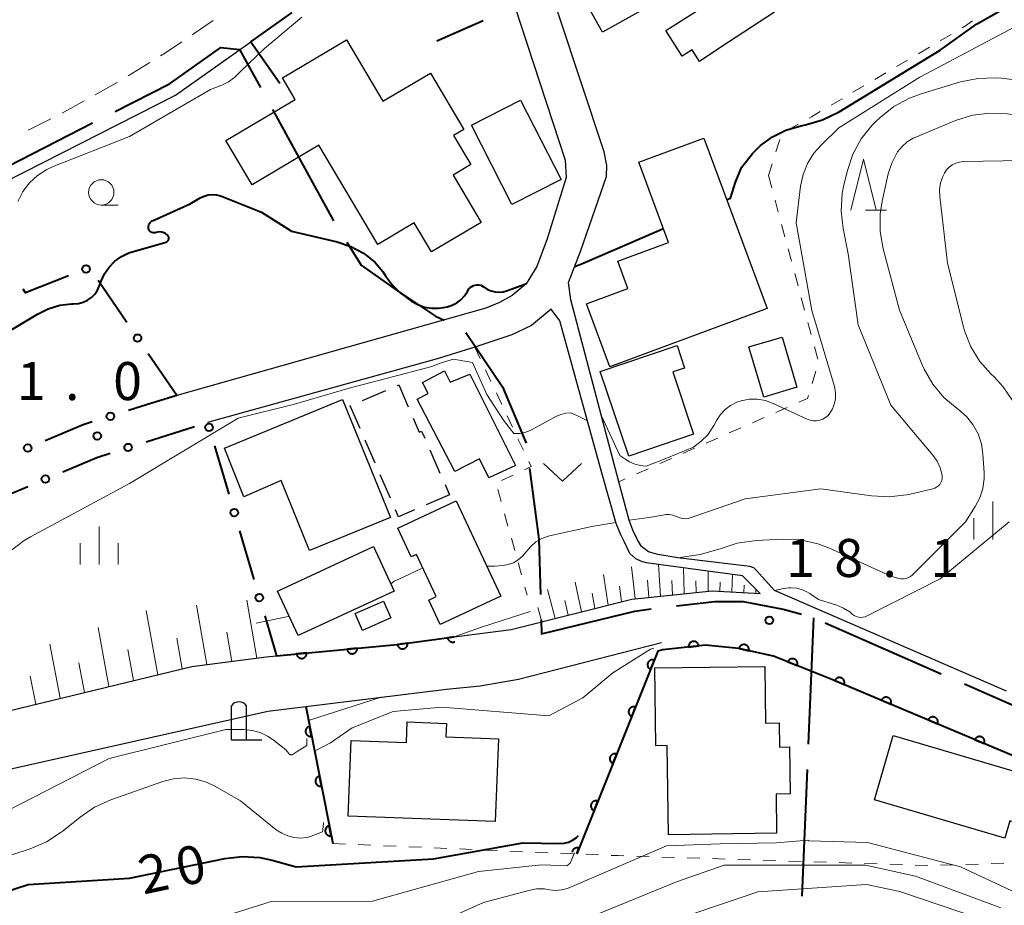
# Model space of a CAD drawing. Units: metres. Extents: x -76000 to -74000, y 33000 to 34500.
# Drawn here: x -74934 to -74837, y 34218 to 34305 of the extents above; entities that cross this region are included whole.
import ezdxf

# ---------------------------------------------------------------- set-up
doc = ezdxf.new("R2010")
doc.units = ezdxf.units.M
for name, color, linetype, lineweight in [('110600_大字・町・丁目界', 7, 'Continuous', 40), ('210100_道路縁(街区線)', 7, 'Continuous', 30), ('221300_歩道', 7, 'Continuous', 30), ('300100_普通建物', 7, 'Continuous', 30), ('300300_普通無壁舎', 7, 'Continuous', 30), ('420200_記念碑', 7, 'Continuous', 30), ('610111_人工斜面(上)', 7, 'Continuous', 30), ('610199_人工斜面(ヒゲ)', 7, 'Continuous', 30), ('611100_コンクリート被覆(直落)', 7, 'Continuous', 30), ('613000_さく(未分類)', 7, 'Continuous', 30), ('630100_植生界', 7, 'Continuous', 30), ('631300_畑', 7, 'Continuous', 13), ('633100_広葉樹林', 7, 'Continuous', 13), ('633200_針葉樹林', 7, 'Continuous', 13), ('633400_荒地', 7, 'Continuous', 13), ('710100_等高線(計曲線)', 7, 'Continuous', 40), ('710200_等高線(主曲線)', 7, 'Continuous', 13), ('731200_図化機測定による標高点', 7, 'Continuous', 40)]:
    doc.layers.add(name, color=color, linetype=linetype, lineweight=lineweight)
doc.styles.add('Style-WORKING', font='MS Gothic.ttf')

msp = doc.modelspace()

# ---------------------------------------------------------------- linework, layer by layer
at = {"layer": '110600_大字・町・丁目界', "linetype": 'Continuous', "lineweight": 40}
for p, q in [((-74924.42, 34295.979), (-74919.03, 34298.72)), ((-74908.871, 34296.167), (-74902.867, 34285.204)), ((-74937.79, 34289.18), (-74926.648, 34294.846)), ((-74855.49, 34246.04), (-74856.016, 34233.551)), ((-74854.338, 34245.535), (-74842.889, 34240.52)), ((-74840.599, 34239.516), (-74829.149, 34234.501)), ((-74856.121, 34231.053), (-74856.647, 34218.564))]:
    msp.add_line(p, q, dxfattribs=at)
at = {"layer": '110600_大字・町・丁目界', "linetype": 'Continuous', "lineweight": 40, "flags": 128}
for points in [[(-74919.18, 34298.62), (-74913.99, 34302.29), (-74912.12, 34302.1), (-74910.072, 34298.36)], [(-74901.548, 34283.08), (-74900.13, 34280.81), (-74896.55, 34278.3), (-74892.79, 34275.8), (-74891.953, 34275.382)], [(-74889.796, 34274.173), (-74886.17, 34268.82), (-74883.85, 34263.27), (-74883.847, 34263.251)], [(-74883.518, 34260.773), (-74882.59, 34253.79), (-74882.433, 34248.337)], [(-74882.36, 34245.838), (-74882.32, 34244.44), (-74873.12, 34246.69), (-74871.507, 34246.93)], [(-74869.025, 34247.224), (-74868.71, 34247.26), (-74865.24, 34247.63), (-74862.43, 34247.63), (-74858.49, 34246.88), (-74856.686, 34246.375)]]:
    msp.add_lwpolyline(points, dxfattribs=at)
at = {"layer": '210100_道路縁(街区線)', "linetype": 'Continuous', "lineweight": 30, "flags": 128}
for points in [[(-74836.45, 34238.81), (-74859.33, 34248.73), (-74861.14, 34250.72), (-74861.39, 34250.97), (-74861.79, 34251.09), (-74868.87, 34251.96), (-74870.86, 34252.26), (-74871.78, 34252.53), (-74872.47, 34253.07), (-74872.86, 34253.71), (-74873.31, 34254.68), (-74873.69, 34255.66), (-74874.7, 34259.46), (-74879.45, 34277.4), (-74879.66, 34279.12), (-74878.45, 34282.27), (-74875.92, 34289.55), (-74875.9, 34290.65), (-74876.16, 34292), (-74885.14, 34319.09)], [(-74884.95, 34306.34), (-74879.99, 34291.19), (-74879.91, 34289.45), (-74881.77, 34283.41), (-74882.81, 34280.68), (-74883.86, 34278.99), (-74885.22, 34277.84), (-74886.48, 34277.12), (-74887.84, 34276.59), (-74918.31, 34267.95)], [(-74938.92, 34287.44), (-74937.23, 34288.06), (-74918.46, 34297.6), (-74911.03, 34302.85)], [(-74955.16, 34231.95), (-74916.84, 34241.23), (-74909.5, 34242.17), (-74908.49, 34242.29), (-74896.59, 34243.4), (-74890.96, 34244.14), (-74885.34, 34244.87), (-74873.42, 34247.88), (-74865.5, 34248.7), (-74860.76, 34248.44), (-74862.51, 34250.16), (-74871.99, 34251.46), (-74872.54, 34251.61), (-74873.02, 34251.85), (-74873.61, 34252.39), (-74874.14, 34253.5), (-74874.51, 34254.2), (-74874.98, 34255.35), (-74876.36, 34260.19), (-74880.51, 34275.32), (-74881.39, 34276.49), (-74883.31, 34274.88), (-74885.26, 34273.96), (-74887.72, 34273.12), (-74888.92, 34272.74), (-74892.62, 34271.58), (-74915.28, 34265.31)], [(-75166.06, 34181.3), (-75118.52, 34196.98), (-75108.69, 34200.3), (-75100.99, 34203.25), (-75091.56, 34207.13), (-75068.25, 34216.75), (-75057.36, 34217.6), (-75054.22, 34218.89), (-75051.85, 34218.34), (-75029.3, 34220.83), (-75003.01, 34223.5), (-74990.67, 34224.76), (-74979.61, 34225.78), (-74969.99, 34222.82), (-74953.76, 34226.71), (-74936.47, 34230.74), (-74909.33, 34236.82), (-74905.6, 34237.28), (-74891.71, 34238.99), (-74888.39, 34239.32), (-74884.61, 34239.99), (-74870.5, 34243.6)]]:
    msp.add_lwpolyline(points, dxfattribs=at)
at = {"layer": '221300_歩道', "linetype": 'Continuous', "lineweight": 13}
for p, q in [((-74916.807, 34303.553), (-74914.743, 34304.964)), ((-74923.117, 34299.504), (-74920.983, 34300.807)), ((-74929.645, 34295.814), (-74927.46, 34297.028)), ((-74932.999, 34294.136), (-74930.763, 34295.254))]:
    msp.add_line(p, q, dxfattribs=at)
at = {"layer": '221300_歩道', "linetype": 'Continuous', "lineweight": 13, "flags": 128}
for points in [[(-74919.916, 34301.458), (-74919.52, 34301.7), (-74917.839, 34302.848)], [(-74926.367, 34297.635), (-74924.27, 34298.8), (-74924.184, 34298.853)]]:
    msp.add_lwpolyline(points, dxfattribs=at)
at = {"layer": '300100_普通建物', "linetype": 'Continuous', "lineweight": 30, "flags": 128}
for points in [[(-74876.32, 34303.8), (-74881.72, 34313.41), (-74876.7, 34316.22), (-74875.56, 34314.2), (-74873.59, 34315.31), (-74869.33, 34307.73)], [(-74870.72, 34311.98), (-74865.52, 34315.24), (-74864.79, 34314.09), (-74859.34, 34305.79), (-74864.65, 34302.31), (-74866.74, 34300.92), (-74867.46, 34302.06), (-74868.45, 34301.43), (-74870.05, 34303.98), (-74866.93, 34305.94)], [(-74910.9, 34288.73), (-74913.49, 34293.1), (-74906.63, 34297.17), (-74907.9, 34299.3), (-74901.57, 34303.04), (-74897.98, 34296.99), (-74893.3, 34299.77), (-74890.01, 34294.21), (-74891.01, 34293.62), (-74889.3, 34290.74), (-74891.06, 34289.7), (-74888.3, 34285.04), (-74893.2, 34282.14), (-74894.89, 34285), (-74898.5, 34282.86), (-74904.3, 34292.64)], [(-74866.3, 34293.35), (-74860.07, 34276.55), (-74875.58, 34270.8), (-74877.89, 34277), (-74873.81, 34278.52), (-74874.8, 34281.21), (-74869.79, 34283.06), (-74872.73, 34290.97)], [(-74873.73, 34261.99), (-74876.53, 34270.34), (-74868.96, 34272.88), (-74868.22, 34270.67), (-74869.39, 34270.28), (-74867.32, 34264.15)], [(-74889.4, 34270.07), (-74884.9, 34261.07), (-74887.53, 34259.84), (-74888.46, 34261.72), (-74890.89, 34260.46), (-74894.61, 34267.6), (-74893.51, 34268.17), (-74894.07, 34269.25), (-74891.9, 34270.38), (-74891.34, 34269.29)], [(-74913.6, 34262.76), (-74901.97, 34267.58), (-74897.23, 34255.91), (-74905.22, 34252.66), (-74908.02, 34259.56), (-74911.7, 34257.98)], [(-74890.75, 34257.56), (-74886.36, 34248.17), (-74892.33, 34245.38), (-74893.45, 34247.78), (-74892.73, 34248.12), (-74894.67, 34252.27), (-74895.18, 34252.03), (-74896.51, 34254.87)], [(-74871.16, 34241.08), (-74860.31, 34241.24), (-74860.23, 34235.65), (-74858.87, 34235.67), (-74858.84, 34233.28), (-74857.87, 34233.29), (-74857.81, 34228.66), (-74859.18, 34228.64), (-74859.13, 34224.78), (-74869.8, 34224.63), (-74869.92, 34233.43), (-74871.06, 34233.41)], [(-74886.89, 34225.94), (-74901.4, 34226.47), (-74901.13, 34233.92), (-74895.66, 34233.72), (-74895.59, 34235.76), (-74891.72, 34235.62), (-74891.76, 34234.28), (-74886.59, 34234.1)], [(-74847.62, 34234.41), (-74832.14, 34229.86), (-74833.5, 34225.23), (-74836.12, 34226), (-74836.62, 34224.3), (-74849.48, 34228.08)]]:
    msp.add_lwpolyline(points, close=True, dxfattribs=at)
at = {"layer": '300100_普通建物', "linetype": 'Continuous', "lineweight": 30}
for points in [[(-74889.24, 34294.63), (-74884.39, 34297.1), (-74880.4, 34289.26), (-74885.25, 34286.8)], [(-74858.6, 34273.72), (-74857.14, 34268.77), (-74860.41, 34267.8), (-74861.87, 34272.75)], [(-74908.39, 34248.67), (-74898.92, 34253.06), (-74896.88, 34248.65), (-74906.35, 34244.27)], [(-74897.94, 34247.68), (-74897.21, 34246.02), (-74899.99, 34244.79), (-74900.72, 34246.45)]]:
    msp.add_3dface(points, dxfattribs=at)
at = {"layer": '300300_普通無壁舎', "linetype": 'Continuous', "lineweight": 30}
for p, q in [((-74899.987, 34267.464), (-74897.696, 34268.463)), ((-74898.743, 34261.279), (-74899.744, 34263.571)), ((-74893.354, 34262.603), (-74892.354, 34260.311)), ((-74897.243, 34257.843), (-74898.243, 34260.134)), ((-74891.854, 34259.166), (-74891.42, 34258.17)), ((-74891.42, 34258.17), (-74893.711, 34257.169))]:
    msp.add_line(p, q, dxfattribs=at)
at = {"layer": '300300_普通無壁舎', "linetype": 'Continuous', "lineweight": 30, "flags": 128}
for points in [[(-74896.55, 34268.963), (-74896.42, 34269.02), (-74895.48, 34266.857)], [(-74900.244, 34264.716), (-74901.21, 34266.93), (-74901.133, 34266.964)], [(-74894.982, 34265.711), (-74894.39, 34264.35), (-74894.16, 34264.45), (-74893.854, 34263.748)], [(-74894.856, 34256.668), (-74896.43, 34255.98), (-74896.743, 34256.697)]]:
    msp.add_lwpolyline(points, dxfattribs=at)
at = {"layer": '420200_記念碑', "linetype": 'Continuous', "lineweight": 30}
for p, q in [((-74912.94, 34233.99), (-74912.94, 34237.338)), ((-74911.44, 34233.99), (-74911.44, 34237.338)), ((-74912.94, 34233.99), (-74909.94, 34233.99))]:
    msp.add_line(p, q, dxfattribs=at)
msp.add_arc((-74912.19, 34236.84), 0.9, 33.55731, 146.44269, dxfattribs=at)
at = {"layer": '610111_人工斜面(上)', "linetype": 'Continuous', "lineweight": 13, "flags": 128}
for points in [[(-74860.76, 34248.44), (-74865.5, 34248.7), (-74873.42, 34247.88), (-74883.23, 34245.4)], [(-74909.5, 34242.17), (-74916.84, 34241.23), (-74955.16, 34231.95)]]:
    msp.add_lwpolyline(points, dxfattribs=at)
at = {"layer": '610199_人工斜面(ヒゲ)', "linetype": 'Continuous', "lineweight": 13, "flags": 128}
for points in [[(-74873.1, 34247.92), (-74873.44, 34251.07)], [(-74870.59, 34248.18), (-74870.78, 34251.3)], [(-74868.25, 34248.42), (-74868.32, 34250.96)], [(-74875.76, 34247.29), (-74876.23, 34250.31)], [(-74865.9, 34248.66), (-74865.89, 34250.63)], [(-74863.55, 34248.6), (-74863.48, 34250.3)], [(-74878.39, 34246.63), (-74879, 34249.56)], [(-74874.44, 34247.63), (-74874.64, 34249.16)], [(-74871.75, 34248.06), (-74871.89, 34249.76)], [(-74869.42, 34248.3), (-74869.48, 34249.71)], [(-74867.08, 34248.54), (-74867.09, 34249.67)], [(-74864.72, 34248.66), (-74864.7, 34249.56)], [(-74862.37, 34248.53), (-74862.33, 34249.24)], [(-74881, 34245.97), (-74881.74, 34248.81)], [(-74877.07, 34246.96), (-74877.35, 34248.45)], [(-74861.2, 34248.47), (-74861.17, 34248.85)], [(-74915.35, 34241.42), (-74916.38, 34247.29)], [(-74910.44, 34242.05), (-74911.41, 34247.77)], [(-74882.31, 34245.64), (-74882.71, 34247.04)], [(-74879.69, 34246.3), (-74880.03, 34247.74)], [(-74920.2, 34240.42), (-74921.34, 34246.74)], [(-74925.02, 34239.25), (-74926.09, 34245.08)], [(-74917.79, 34241), (-74918.33, 34244.02)], [(-74912.9, 34241.73), (-74913.4, 34244.63)], [(-74929.84, 34238.09), (-74930.85, 34243.44)], [(-74922.61, 34239.84), (-74923.17, 34242.92)], [(-74927.43, 34238.67), (-74927.98, 34241.6)], [(-74932.24, 34237.5), (-74932.78, 34240.29)]]:
    msp.add_lwpolyline(points, dxfattribs=at)
at = {"layer": '611100_コンクリート被覆(直落)', "linetype": 'Continuous', "lineweight": 40}
msp.add_line((-74905.6, 34237.28), (-74902.93, 34223.76), dxfattribs=at)
at = {"layer": '611100_コンクリート被覆(直落)', "linetype": 'Continuous', "lineweight": 40, "flags": 128}
for points in [[(-74908.49, 34242.29), (-74896.59, 34243.4), (-74890.96, 34244.14)], [(-74890.96, 34244.14), (-74891.585, 34244.058), (-74891.577, 34244.015), (-74891.565, 34243.973), (-74891.551, 34243.932), (-74891.533, 34243.892), (-74891.511, 34243.855), (-74891.486, 34243.819), (-74891.458, 34243.785), (-74891.427, 34243.755), (-74891.394, 34243.726), (-74891.357, 34243.701), (-74891.32, 34243.679), (-74891.28, 34243.661), (-74891.239, 34243.646), (-74891.197, 34243.635), (-74891.154, 34243.627), (-74891.111, 34243.624), (-74891.068, 34243.624), (-74891.024, 34243.627), (-74890.98, 34243.635), (-74890.939, 34243.647), (-74890.898, 34243.661), (-74890.897, 34243.661)], [(-74818.37, 34225.08), (-74853.67, 34239.95), (-74859.43, 34242.24), (-74862.86, 34243), (-74866.14, 34243.34), (-74870.37, 34242.86), (-74870.84, 34242.74), (-74878.86, 34222.74)], [(-74878.86, 34222.74), (-74878.635, 34223.3), (-74878.677, 34223.315), (-74878.719, 34223.325), (-74878.761, 34223.333), (-74878.805, 34223.336), (-74878.849, 34223.335), (-74878.892, 34223.331), (-74878.935, 34223.324), (-74878.977, 34223.311), (-74879.018, 34223.297), (-74879.057, 34223.277), (-74879.095, 34223.255), (-74879.13, 34223.229), (-74879.163, 34223.201), (-74879.194, 34223.17), (-74879.222, 34223.136), (-74879.246, 34223.1), (-74879.267, 34223.062), (-74879.285, 34223.022), (-74879.3, 34222.981), (-74879.31, 34222.939), (-74879.313, 34222.922)]]:
    msp.add_lwpolyline(points, dxfattribs=at)
for points in [[(-74895.551, 34243.537), (-74896.542, 34243.406), (-74896.534, 34243.363), (-74896.523, 34243.321), (-74896.508, 34243.281), (-74896.49, 34243.241), (-74896.468, 34243.203), (-74896.443, 34243.167), (-74896.415, 34243.133), (-74896.384, 34243.103), (-74896.351, 34243.074), (-74896.315, 34243.05), (-74896.277, 34243.028), (-74896.238, 34243.01), (-74896.196, 34242.995), (-74896.155, 34242.983), (-74896.111, 34242.976), (-74896.068, 34242.972), (-74896.025, 34242.972), (-74895.981, 34242.976), (-74895.938, 34242.983), (-74895.896, 34242.995), (-74895.855, 34243.009), (-74895.816, 34243.028), (-74895.778, 34243.05), (-74895.742, 34243.075), (-74895.708, 34243.102), (-74895.678, 34243.134), (-74895.649, 34243.167), (-74895.625, 34243.203), (-74895.602, 34243.24), (-74895.584, 34243.28), (-74895.57, 34243.321), (-74895.558, 34243.363), (-74895.551, 34243.407), (-74895.547, 34243.449), (-74895.547, 34243.493)], [(-74867.816, 34243.15), (-74866.822, 34243.263), (-74866.829, 34243.306), (-74866.84, 34243.348), (-74866.854, 34243.389), (-74866.871, 34243.429), (-74866.893, 34243.467), (-74866.917, 34243.503), (-74866.944, 34243.538), (-74866.975, 34243.568), (-74867.007, 34243.598), (-74867.043, 34243.623), (-74867.08, 34243.646), (-74867.119, 34243.665), (-74867.16, 34243.68), (-74867.202, 34243.692), (-74867.245, 34243.701), (-74867.288, 34243.705), (-74867.331, 34243.706), (-74867.375, 34243.703), (-74867.419, 34243.696), (-74867.461, 34243.685), (-74867.502, 34243.672), (-74867.542, 34243.654), (-74867.58, 34243.633), (-74867.616, 34243.608), (-74867.65, 34243.581), (-74867.681, 34243.551), (-74867.711, 34243.518), (-74867.736, 34243.482), (-74867.759, 34243.445), (-74867.777, 34243.406), (-74867.793, 34243.365), (-74867.805, 34243.323), (-74867.813, 34243.28), (-74867.818, 34243.237), (-74867.819, 34243.194)], [(-74862.845, 34242.997), (-74861.868, 34242.78), (-74861.861, 34242.824), (-74861.857, 34242.867), (-74861.857, 34242.91), (-74861.861, 34242.954), (-74861.868, 34242.996), (-74861.88, 34243.039), (-74861.894, 34243.08), (-74861.913, 34243.119), (-74861.934, 34243.157), (-74861.96, 34243.193), (-74861.987, 34243.227), (-74862.019, 34243.257), (-74862.052, 34243.285), (-74862.088, 34243.31), (-74862.126, 34243.332), (-74862.165, 34243.35), (-74862.206, 34243.365), (-74862.248, 34243.377), (-74862.292, 34243.384), (-74862.335, 34243.388), (-74862.378, 34243.388), (-74862.422, 34243.384), (-74862.464, 34243.376), (-74862.507, 34243.365), (-74862.548, 34243.351), (-74862.587, 34243.332), (-74862.625, 34243.311), (-74862.661, 34243.285), (-74862.695, 34243.257), (-74862.725, 34243.226), (-74862.753, 34243.192), (-74862.778, 34243.157), (-74862.8, 34243.119), (-74862.818, 34243.08), (-74862.833, 34243.039)], [(-74905.503, 34242.569), (-74906.499, 34242.476), (-74906.493, 34242.432), (-74906.483, 34242.39), (-74906.47, 34242.349), (-74906.453, 34242.308), (-74906.432, 34242.27), (-74906.409, 34242.233), (-74906.382, 34242.198), (-74906.352, 34242.167), (-74906.32, 34242.137), (-74906.285, 34242.111), (-74906.248, 34242.087), (-74906.21, 34242.068), (-74906.169, 34242.052), (-74906.127, 34242.038), (-74906.084, 34242.029), (-74906.042, 34242.024), (-74905.998, 34242.022), (-74905.954, 34242.024), (-74905.911, 34242.03), (-74905.868, 34242.04), (-74905.828, 34242.053), (-74905.787, 34242.07), (-74905.749, 34242.091), (-74905.712, 34242.114), (-74905.677, 34242.141), (-74905.646, 34242.171), (-74905.615, 34242.203), (-74905.59, 34242.238), (-74905.566, 34242.275), (-74905.546, 34242.313), (-74905.53, 34242.354), (-74905.517, 34242.396), (-74905.508, 34242.439), (-74905.503, 34242.481), (-74905.501, 34242.525)], [(-74900.525, 34243.033), (-74901.52, 34242.94), (-74901.514, 34242.896), (-74901.504, 34242.854), (-74901.491, 34242.813), (-74901.475, 34242.773), (-74901.454, 34242.734), (-74901.43, 34242.697), (-74901.404, 34242.663), (-74901.374, 34242.631), (-74901.342, 34242.601), (-74901.306, 34242.575), (-74901.27, 34242.552), (-74901.231, 34242.532), (-74901.19, 34242.516), (-74901.149, 34242.503), (-74901.106, 34242.494), (-74901.063, 34242.489), (-74901.02, 34242.487), (-74900.976, 34242.489), (-74900.932, 34242.495), (-74900.89, 34242.505), (-74900.849, 34242.518), (-74900.809, 34242.534), (-74900.77, 34242.555), (-74900.733, 34242.579), (-74900.699, 34242.605), (-74900.667, 34242.635), (-74900.637, 34242.667), (-74900.611, 34242.703), (-74900.588, 34242.739), (-74900.568, 34242.778), (-74900.552, 34242.819), (-74900.539, 34242.86), (-74900.53, 34242.903), (-74900.524, 34242.946), (-74900.522, 34242.989)], [(-74871.564, 34240.935), (-74871.191, 34241.863), (-74871.233, 34241.878), (-74871.275, 34241.888), (-74871.318, 34241.896), (-74871.361, 34241.899), (-74871.405, 34241.898), (-74871.448, 34241.894), (-74871.491, 34241.887), (-74871.533, 34241.874), (-74871.574, 34241.86), (-74871.614, 34241.84), (-74871.651, 34241.818), (-74871.686, 34241.793), (-74871.719, 34241.764), (-74871.75, 34241.733), (-74871.778, 34241.699), (-74871.802, 34241.663), (-74871.823, 34241.626), (-74871.842, 34241.586), (-74871.856, 34241.544), (-74871.867, 34241.502), (-74871.874, 34241.459), (-74871.877, 34241.416), (-74871.877, 34241.372), (-74871.873, 34241.329), (-74871.865, 34241.286), (-74871.853, 34241.244), (-74871.838, 34241.203), (-74871.818, 34241.163), (-74871.797, 34241.126), (-74871.771, 34241.091), (-74871.742, 34241.057), (-74871.711, 34241.027), (-74871.677, 34240.999), (-74871.641, 34240.975), (-74871.604, 34240.954)], [(-74858.034, 34241.685), (-74857.104, 34241.315), (-74857.09, 34241.357), (-74857.08, 34241.399), (-74857.073, 34241.442), (-74857.069, 34241.485), (-74857.07, 34241.529), (-74857.074, 34241.572), (-74857.082, 34241.615), (-74857.095, 34241.657), (-74857.109, 34241.698), (-74857.129, 34241.737), (-74857.151, 34241.775), (-74857.177, 34241.81), (-74857.206, 34241.843), (-74857.236, 34241.874), (-74857.271, 34241.901), (-74857.306, 34241.925), (-74857.344, 34241.947), (-74857.384, 34241.965), (-74857.426, 34241.979), (-74857.468, 34241.989), (-74857.51, 34241.997), (-74857.554, 34242), (-74857.598, 34241.999), (-74857.641, 34241.995), (-74857.684, 34241.987), (-74857.726, 34241.975), (-74857.767, 34241.96), (-74857.806, 34241.94), (-74857.844, 34241.918), (-74857.879, 34241.892), (-74857.912, 34241.864), (-74857.943, 34241.833), (-74857.97, 34241.798), (-74857.994, 34241.763), (-74858.016, 34241.725)], [(-74853.39, 34239.832), (-74852.468, 34239.444), (-74852.453, 34239.485), (-74852.442, 34239.527), (-74852.434, 34239.569), (-74852.429, 34239.613), (-74852.43, 34239.656), (-74852.433, 34239.7), (-74852.44, 34239.743), (-74852.451, 34239.785), (-74852.465, 34239.827), (-74852.484, 34239.866), (-74852.505, 34239.904), (-74852.53, 34239.94), (-74852.559, 34239.973), (-74852.589, 34240.005), (-74852.623, 34240.033), (-74852.658, 34240.057), (-74852.695, 34240.08), (-74852.735, 34240.099), (-74852.776, 34240.114), (-74852.818, 34240.125), (-74852.86, 34240.133), (-74852.904, 34240.137), (-74852.948, 34240.137), (-74852.991, 34240.134), (-74853.034, 34240.127), (-74853.076, 34240.115), (-74853.118, 34240.101), (-74853.157, 34240.082), (-74853.195, 34240.061), (-74853.231, 34240.036), (-74853.264, 34240.008), (-74853.296, 34239.978), (-74853.324, 34239.944), (-74853.349, 34239.909), (-74853.371, 34239.872)], [(-74848.782, 34237.891), (-74847.86, 34237.503), (-74847.845, 34237.544), (-74847.834, 34237.586), (-74847.826, 34237.628), (-74847.822, 34237.672), (-74847.822, 34237.715), (-74847.825, 34237.759), (-74847.832, 34237.802), (-74847.843, 34237.844), (-74847.857, 34237.886), (-74847.877, 34237.925), (-74847.897, 34237.963), (-74847.923, 34237.999), (-74847.951, 34238.032), (-74847.981, 34238.064), (-74848.015, 34238.092), (-74848.05, 34238.116), (-74848.087, 34238.139), (-74848.127, 34238.158), (-74848.168, 34238.173), (-74848.21, 34238.184), (-74848.252, 34238.192), (-74848.296, 34238.196), (-74848.34, 34238.196), (-74848.383, 34238.193), (-74848.426, 34238.186), (-74848.468, 34238.174), (-74848.51, 34238.16), (-74848.549, 34238.141), (-74848.588, 34238.12), (-74848.623, 34238.095), (-74848.657, 34238.067), (-74848.688, 34238.037), (-74848.716, 34238.003), (-74848.741, 34237.968), (-74848.763, 34237.931)], [(-74873.425, 34236.295), (-74873.052, 34237.223), (-74873.094, 34237.237), (-74873.136, 34237.248), (-74873.178, 34237.255), (-74873.222, 34237.259), (-74873.266, 34237.258), (-74873.309, 34237.254), (-74873.352, 34237.246), (-74873.394, 34237.234), (-74873.435, 34237.219), (-74873.475, 34237.199), (-74873.512, 34237.178), (-74873.547, 34237.152), (-74873.58, 34237.123), (-74873.611, 34237.092), (-74873.639, 34237.058), (-74873.663, 34237.023), (-74873.684, 34236.985), (-74873.703, 34236.945), (-74873.717, 34236.903), (-74873.728, 34236.861), (-74873.735, 34236.819), (-74873.738, 34236.775), (-74873.738, 34236.731), (-74873.733, 34236.688), (-74873.726, 34236.645), (-74873.713, 34236.603), (-74873.699, 34236.562), (-74873.679, 34236.523), (-74873.658, 34236.485), (-74873.632, 34236.45), (-74873.603, 34236.417), (-74873.572, 34236.386), (-74873.538, 34236.358), (-74873.502, 34236.334), (-74873.465, 34236.313)], [(-74844.174, 34235.95), (-74843.252, 34235.562), (-74843.237, 34235.603), (-74843.226, 34235.645), (-74843.218, 34235.687), (-74843.214, 34235.731), (-74843.214, 34235.774), (-74843.217, 34235.818), (-74843.224, 34235.861), (-74843.236, 34235.903), (-74843.25, 34235.945), (-74843.269, 34235.984), (-74843.29, 34236.022), (-74843.315, 34236.058), (-74843.343, 34236.091), (-74843.373, 34236.122), (-74843.407, 34236.151), (-74843.442, 34236.175), (-74843.479, 34236.198), (-74843.519, 34236.217), (-74843.56, 34236.232), (-74843.602, 34236.243), (-74843.645, 34236.251), (-74843.688, 34236.255), (-74843.732, 34236.255), (-74843.776, 34236.252), (-74843.819, 34236.245), (-74843.86, 34236.233), (-74843.902, 34236.219), (-74843.942, 34236.2), (-74843.98, 34236.179), (-74844.015, 34236.154), (-74844.049, 34236.126), (-74844.08, 34236.096), (-74844.108, 34236.062), (-74844.133, 34236.027), (-74844.155, 34235.99)], [(-74905.019, 34234.337), (-74905.213, 34235.318), (-74905.255, 34235.307), (-74905.296, 34235.293), (-74905.336, 34235.276), (-74905.374, 34235.255), (-74905.41, 34235.231), (-74905.445, 34235.204), (-74905.477, 34235.174), (-74905.505, 34235.141), (-74905.532, 34235.106), (-74905.554, 34235.068), (-74905.573, 34235.029), (-74905.589, 34234.989), (-74905.601, 34234.947), (-74905.61, 34234.904), (-74905.614, 34234.86), (-74905.615, 34234.817), (-74905.613, 34234.774), (-74905.606, 34234.73), (-74905.596, 34234.688), (-74905.581, 34234.647), (-74905.564, 34234.607), (-74905.544, 34234.569), (-74905.519, 34234.533), (-74905.492, 34234.498), (-74905.462, 34234.466), (-74905.429, 34234.438), (-74905.394, 34234.411), (-74905.356, 34234.389), (-74905.318, 34234.37), (-74905.277, 34234.354), (-74905.235, 34234.342), (-74905.192, 34234.333), (-74905.149, 34234.329), (-74905.106, 34234.328), (-74905.062, 34234.33)], [(-74839.566, 34234.009), (-74838.645, 34233.621), (-74838.629, 34233.662), (-74838.618, 34233.704), (-74838.61, 34233.746), (-74838.606, 34233.79), (-74838.606, 34233.833), (-74838.609, 34233.877), (-74838.616, 34233.92), (-74838.628, 34233.962), (-74838.642, 34234.004), (-74838.661, 34234.043), (-74838.682, 34234.081), (-74838.707, 34234.117), (-74838.735, 34234.15), (-74838.765, 34234.181), (-74838.799, 34234.21), (-74838.834, 34234.234), (-74838.871, 34234.257), (-74838.911, 34234.275), (-74838.953, 34234.291), (-74838.995, 34234.302), (-74839.037, 34234.31), (-74839.08, 34234.314), (-74839.124, 34234.314), (-74839.168, 34234.311), (-74839.211, 34234.304), (-74839.252, 34234.292), (-74839.294, 34234.278), (-74839.334, 34234.259), (-74839.372, 34234.238), (-74839.407, 34234.213), (-74839.441, 34234.185), (-74839.472, 34234.155), (-74839.5, 34234.121), (-74839.525, 34234.086), (-74839.547, 34234.049)], [(-74875.286, 34231.654), (-74874.913, 34232.582), (-74874.955, 34232.596), (-74874.997, 34232.607), (-74875.039, 34232.614), (-74875.083, 34232.618), (-74875.127, 34232.617), (-74875.17, 34232.613), (-74875.213, 34232.605), (-74875.255, 34232.593), (-74875.296, 34232.578), (-74875.335, 34232.558), (-74875.373, 34232.537), (-74875.408, 34232.511), (-74875.441, 34232.482), (-74875.472, 34232.451), (-74875.5, 34232.417), (-74875.524, 34232.382), (-74875.545, 34232.344), (-74875.564, 34232.304), (-74875.578, 34232.262), (-74875.589, 34232.22), (-74875.596, 34232.178), (-74875.599, 34232.134), (-74875.598, 34232.091), (-74875.594, 34232.047), (-74875.587, 34232.004), (-74875.574, 34231.962), (-74875.56, 34231.921), (-74875.54, 34231.882), (-74875.518, 34231.844), (-74875.493, 34231.809), (-74875.464, 34231.776), (-74875.433, 34231.745), (-74875.399, 34231.718), (-74875.363, 34231.694), (-74875.326, 34231.672)], [(-74904.05, 34229.432), (-74904.244, 34230.413), (-74904.287, 34230.402), (-74904.328, 34230.388), (-74904.367, 34230.371), (-74904.406, 34230.35), (-74904.442, 34230.326), (-74904.476, 34230.298), (-74904.508, 34230.269), (-74904.536, 34230.236), (-74904.563, 34230.201), (-74904.585, 34230.163), (-74904.605, 34230.124), (-74904.62, 34230.083), (-74904.632, 34230.041), (-74904.641, 34229.999), (-74904.646, 34229.955), (-74904.646, 34229.912), (-74904.644, 34229.869), (-74904.637, 34229.825), (-74904.627, 34229.782), (-74904.613, 34229.741), (-74904.596, 34229.702), (-74904.575, 34229.663), (-74904.55, 34229.627), (-74904.523, 34229.593), (-74904.494, 34229.561), (-74904.46, 34229.533), (-74904.426, 34229.506), (-74904.388, 34229.484), (-74904.349, 34229.464), (-74904.308, 34229.449), (-74904.266, 34229.437), (-74904.224, 34229.428), (-74904.18, 34229.423), (-74904.137, 34229.423), (-74904.094, 34229.425)], [(-74877.147, 34227.013), (-74876.774, 34227.941), (-74876.816, 34227.956), (-74876.858, 34227.966), (-74876.9, 34227.973), (-74876.944, 34227.977), (-74876.988, 34227.976), (-74877.031, 34227.972), (-74877.074, 34227.964), (-74877.116, 34227.952), (-74877.157, 34227.937), (-74877.196, 34227.918), (-74877.234, 34227.896), (-74877.269, 34227.87), (-74877.302, 34227.842), (-74877.333, 34227.811), (-74877.361, 34227.777), (-74877.385, 34227.741), (-74877.406, 34227.703), (-74877.425, 34227.663), (-74877.439, 34227.622), (-74877.449, 34227.579), (-74877.457, 34227.537), (-74877.46, 34227.493), (-74877.459, 34227.45), (-74877.455, 34227.406), (-74877.448, 34227.363), (-74877.435, 34227.322), (-74877.421, 34227.28), (-74877.401, 34227.241), (-74877.379, 34227.203), (-74877.354, 34227.168), (-74877.325, 34227.135), (-74877.294, 34227.104), (-74877.26, 34227.077), (-74877.224, 34227.053), (-74877.187, 34227.031)], [(-74903.081, 34224.526), (-74903.275, 34225.507), (-74903.318, 34225.497), (-74903.359, 34225.483), (-74903.398, 34225.466), (-74903.437, 34225.445), (-74903.473, 34225.42), (-74903.507, 34225.393), (-74903.539, 34225.363), (-74903.567, 34225.33), (-74903.594, 34225.296), (-74903.616, 34225.258), (-74903.636, 34225.219), (-74903.651, 34225.178), (-74903.664, 34225.136), (-74903.672, 34225.094), (-74903.677, 34225.05), (-74903.678, 34225.007), (-74903.675, 34224.964), (-74903.669, 34224.92), (-74903.658, 34224.877), (-74903.644, 34224.836), (-74903.627, 34224.797), (-74903.606, 34224.758), (-74903.582, 34224.722), (-74903.555, 34224.688), (-74903.525, 34224.656), (-74903.492, 34224.628), (-74903.457, 34224.601), (-74903.419, 34224.579), (-74903.38, 34224.559), (-74903.34, 34224.544), (-74903.297, 34224.532), (-74903.255, 34224.523), (-74903.211, 34224.518), (-74903.168, 34224.517), (-74903.125, 34224.52)]]:
    msp.add_lwpolyline(points, close=True, dxfattribs=at)
at = {"layer": '613000_さく(未分類)', "linetype": 'Continuous', "lineweight": 40}
for p, q in [((-74911.03, 34302.85), (-74906.947, 34305.735)), ((-74892.65, 34302.94), (-74888.076, 34304.96)), ((-74911.03, 34302.85), (-74908.148, 34298.764)), ((-74923.26, 34275.166), (-74926.088, 34279.289)), ((-74918.31, 34267.95), (-74921.138, 34272.073)), ((-74921.336, 34263.397), (-74916.568, 34264.903)), ((-74914.601, 34263.009), (-74913.187, 34258.213)), ((-74937.626, 34257.045), (-74933.018, 34258.985)), ((-74912.126, 34254.617), (-74910.711, 34249.821)), ((-74909.65, 34246.224), (-74908.49, 34242.29))]:
    msp.add_line(p, q, dxfattribs=at)
at = {"layer": '613000_さく(未分類)', "linetype": 'Continuous', "lineweight": 40, "flags": 128}
for points in [[(-74929.014, 34279.75), (-74933.25, 34278.08), (-74933.482, 34278.462)], [(-74918.31, 34267.95), (-74921.2, 34267.07), (-74923.089, 34266.479)], [(-74926.668, 34265.359), (-74927.56, 34265.08), (-74931.305, 34263.498)], [(-74929.562, 34260.442), (-74926.2, 34261.86), (-74924.912, 34262.267)]]:
    msp.add_lwpolyline(points, dxfattribs=at)
at = {"layer": '613000_さく(未分類)', "linetype": 'Continuous', "lineweight": 40}
for centre in [(-74927.27, 34280.438), (-74922.199, 34273.619), (-74924.878, 34265.919), (-74915.132, 34264.808), (-74933.032, 34262.769), (-74923.124, 34262.832), (-74931.29, 34259.714), (-74912.656, 34256.415), (-74910.181, 34248.022)]:
    msp.add_circle(centre, 0.375, dxfattribs=at)
at = {"layer": '630100_植生界', "linetype": 'Continuous', "lineweight": 13}
for p, q in [((-74841.908, 34303.587), (-74842.985, 34302.952)), ((-74844.062, 34302.316), (-74845.138, 34301.681)), ((-74846.215, 34301.046), (-74847.291, 34300.411)), ((-74848.368, 34299.775), (-74849.444, 34299.14)), ((-74850.521, 34298.505), (-74851.597, 34297.869)), ((-74852.674, 34297.234), (-74853.75, 34296.599)), ((-74856.993, 34294.715), (-74858.08, 34294.098)), ((-74858.822, 34293.202), (-74859.198, 34292.01)), ((-74859.575, 34290.818), (-74859.94, 34289.66)), ((-74859.94, 34289.66), (-74859.616, 34288.453)), ((-74859.291, 34287.246), (-74858.967, 34286.038)), ((-74858.642, 34284.831), (-74858.318, 34283.624)), ((-74857.994, 34282.417), (-74857.669, 34281.21)), ((-74857.345, 34280.003), (-74857.02, 34278.795)), ((-74856.696, 34277.588), (-74856.372, 34276.381)), ((-74856.047, 34275.174), (-74855.723, 34273.967)), ((-74888.92, 34272.74), (-74888.387, 34271.609)), ((-74855.398, 34272.76), (-74855.074, 34271.552)), ((-74887.854, 34270.479), (-74887.32, 34269.348)), ((-74855.258, 34270.353), (-74855.62, 34269.157)), ((-74886.787, 34268.218), (-74886.254, 34267.087)), ((-74858.08, 34266.784), (-74859.224, 34266.28)), ((-74885.721, 34265.956), (-74885.188, 34264.826)), ((-74860.368, 34265.776), (-74861.512, 34265.272)), ((-74862.656, 34264.768), (-74863.799, 34264.264)), ((-74884.655, 34263.695), (-74884.121, 34262.565)), ((-74864.943, 34263.76), (-74866.087, 34263.256)), ((-74867.231, 34262.751), (-74868.375, 34262.247)), ((-74869.519, 34261.743), (-74870.663, 34261.239)), ((-74871.806, 34260.735), (-74872.95, 34260.231)), ((-74885.135, 34260.108), (-74886.265, 34259.573)), ((-74874.094, 34259.727), (-74874.7, 34259.46)), ((-74886.65, 34258.697), (-74886.315, 34257.493)), ((-74885.98, 34256.289), (-74885.645, 34255.085)), ((-74885.31, 34253.88), (-74884.975, 34252.676)), ((-74884.64, 34251.472), (-74884.305, 34250.267)), ((-74883.971, 34249.063), (-74883.75, 34248.27)), ((-74902.93, 34223.76), (-74901.681, 34223.707)), ((-74900.432, 34223.654), (-74899.183, 34223.601)), ((-74897.934, 34223.548), (-74896.686, 34223.495)), ((-74895.437, 34223.442), (-74894.188, 34223.39)), ((-74892.939, 34223.337), (-74891.69, 34223.284)), ((-74890.441, 34223.231), (-74889.192, 34223.178)), ((-74887.943, 34223.125), (-74886.695, 34223.072)), ((-74885.446, 34223.019), (-74884.197, 34222.966)), ((-74882.948, 34222.913), (-74881.699, 34222.86)), ((-74880.45, 34222.807), (-74879.201, 34222.754)), ((-74877.952, 34222.702), (-74876.703, 34222.65)), ((-74872.956, 34222.512), (-74871.707, 34222.472)), ((-74870.457, 34222.433), (-74869.208, 34222.393)), ((-74867.959, 34222.353), (-74866.709, 34222.314)), ((-74865.46, 34222.274), (-74864.21, 34222.234)), ((-74862.961, 34222.195), (-74861.712, 34222.155)), ((-74860.462, 34222.115), (-74859.213, 34222.076)), ((-74857.964, 34222.036), (-74856.714, 34221.996)), ((-74855.465, 34221.957), (-74854.216, 34221.917)), ((-74852.966, 34221.877), (-74851.717, 34221.838)), ((-74850.467, 34221.798), (-74849.218, 34221.759)), ((-74847.969, 34221.719), (-74846.719, 34221.679)), ((-74842.971, 34221.62), (-74841.722, 34221.66)), ((-74840.472, 34221.7), (-74839.223, 34221.74)), ((-74837.974, 34221.781), (-74836.724, 34221.821)), ((-74845.47, 34221.64), (-74844.221, 34221.6))]:
    msp.add_line(p, q, dxfattribs=at)
at = {"layer": '630100_植生界', "linetype": 'Continuous', "lineweight": 13, "flags": 128}
for points in [[(-74839.793, 34304.915), (-74840.48, 34304.43), (-74840.832, 34304.222)], [(-74854.827, 34295.964), (-74855.68, 34295.46), (-74855.905, 34295.332)], [(-74855.982, 34267.96), (-74856.07, 34267.67), (-74856.936, 34267.288)], [(-74883.588, 34261.434), (-74883.36, 34260.95), (-74884.006, 34260.644)], [(-74875.455, 34222.598), (-74874.78, 34222.57), (-74874.205, 34222.552)]]:
    msp.add_lwpolyline(points, dxfattribs=at)
at = {"layer": '631300_畑', "linetype": 'Continuous', "lineweight": 13, "flags": 128}
msp.add_lwpolyline([(-74882.125, 34261.265), (-74880.25, 34259.515), (-74878.375, 34261.265)], dxfattribs=at)
at = {"layer": '633100_広葉樹林', "linetype": 'Continuous', "lineweight": 13}
msp.add_line((-74925.77, 34286.75), (-74924.103, 34286.75), dxfattribs=at)
msp.add_circle((-74925.77, 34288), 1.25, dxfattribs=at)
at = {"layer": '633200_針葉樹林', "linetype": 'Continuous', "lineweight": 13}
msp.add_line((-74850.362, 34286.26), (-74848.278, 34286.26), dxfattribs=at)
at = {"layer": '633200_針葉樹林', "linetype": 'Continuous', "lineweight": 13, "flags": 128}
msp.add_lwpolyline([(-74851.82, 34286.26), (-74850.57, 34291.26), (-74849.32, 34286.26)], dxfattribs=at)
at = {"layer": '633400_荒地', "linetype": 'Continuous', "lineweight": 13}
for p, q in [((-74837.81, 34253.755), (-74837.81, 34257.505)), ((-74839.684, 34253.755), (-74839.684, 34255.855)), ((-74925.97, 34251.295), (-74925.97, 34255.045)), ((-74927.844, 34251.295), (-74927.844, 34253.395)), ((-74924.094, 34251.295), (-74924.094, 34253.395))]:
    msp.add_line(p, q, dxfattribs=at)
at = {"layer": '710100_等高線(計曲線)', "linetype": 'Continuous', "lineweight": 40, "flags": 128}
for points, elevation in [([(-74864.05, 34287.28), (-74863.68, 34287.44), (-74863.19, 34289.02), (-74862.6, 34290.46), (-74861.52, 34291.83), (-74860.84, 34292.5), (-74860.72, 34292.61), (-74859.53, 34293.48), (-74858.22, 34294.13), (-74856.75, 34294.56), (-74856.27, 34294.66), (-74854.6, 34295.14), (-74852.97, 34295.94), (-74843, 34302.04), (-74839.42, 34304.58), (-74835.3, 34306.92), (-74832.58, 34308.3)], 10), ([(-74919.32, 34283.13), (-74919.26, 34283.16), (-74919.21, 34283.21), (-74919.16, 34283.26), (-74919.13, 34283.32), (-74919.11, 34283.39), (-74919.1, 34283.45), (-74919.1, 34283.52), (-74919.11, 34283.59), (-74919.14, 34283.65), (-74919.17, 34283.71), (-74919.22, 34283.76), (-74919.27, 34283.81), (-74919.43, 34283.93), (-74919.61, 34284.02), (-74919.8, 34284.07), (-74920, 34284.09), (-74920.2, 34284.08), (-74920.38, 34284.04), (-74920.44, 34284.02), (-74920.53, 34284), (-74920.62, 34284), (-74920.7, 34284.01), (-74920.79, 34284.03), (-74920.87, 34284.08), (-74920.94, 34284.13), (-74921, 34284.2), (-74921.05, 34284.27), (-74921.09, 34284.35), (-74921.1, 34284.42), (-74921.11, 34284.55), (-74921.1, 34284.68), (-74921.07, 34284.81), (-74921.01, 34284.93), (-74920.94, 34285.03), (-74920.85, 34285.13), (-74920.74, 34285.2), (-74920.67, 34285.24), (-74917, 34286.87), (-74916, 34287.46), (-74915.63, 34287.63), (-74915.23, 34287.74), (-74914.82, 34287.78), (-74914.41, 34287.75), (-74914.01, 34287.65), (-74913.92, 34287.61), (-74909.97, 34286.03), (-74907, 34284.18), (-74902.5, 34283.11), (-74901.15, 34282.67), (-74899.91, 34282), (-74899.73, 34281.88), (-74899.64, 34281.81), (-74898.75, 34281.07), (-74898, 34280.18), (-74897.73, 34279.78), (-74897.05, 34278.84), (-74896.2, 34278.03), (-74895.83, 34277.75), (-74895.16, 34277.28), (-74894.55, 34276.93), (-74893.89, 34276.69), (-74893.2, 34276.57), (-74892.49, 34276.57)], 10), ([(-74879.05, 34280.7), (-74878.21, 34281), (-74870.97, 34284.14), (-74870.41, 34284.39)], 10), ([(-74936.88, 34273.13), (-74932.06, 34275.99), (-74931.01, 34276.52), (-74929.88, 34276.86), (-74928.7, 34277), (-74928.5, 34277), (-74928.03, 34277.04), (-74927.57, 34277.16), (-74927.14, 34277.36), (-74926.75, 34277.64), (-74926.42, 34277.97), (-74926.15, 34278.36), (-74925.94, 34278.82), (-74925.79, 34279.24), (-74925.46, 34279.97), (-74925, 34280.63), (-74924.44, 34281.21), (-74923.79, 34281.68), (-74923.06, 34282.02), (-74922.72, 34282.14), (-74919.38, 34283.1), (-74919.32, 34283.13)], 10), ([(-74892.49, 34276.57), (-74892.01, 34276.64), (-74891.65, 34276.71), (-74891.16, 34276.86), (-74890.7, 34277.1), (-74890.29, 34277.41), (-74889.93, 34277.79), (-74889.65, 34278.22), (-74889.6, 34278.32), (-74889.5, 34278.47), (-74889.37, 34278.61), (-74889.22, 34278.72), (-74889.06, 34278.81), (-74888.88, 34278.86), (-74888.7, 34278.88), (-74888.51, 34278.87), (-74888.33, 34278.83), (-74888.16, 34278.76), (-74888, 34278.65), (-74887.67, 34278.43), (-74887.3, 34278.27), (-74886.91, 34278.18), (-74886.51, 34278.15), (-74886.11, 34278.2), (-74885.8, 34278.29), (-74883.88, 34278.97)], 10), ([(-74939, 34217.78), (-74933, 34219.73), (-74923, 34220.35), (-74913.59, 34222.29), (-74911.86, 34222.49), (-74910.12, 34222.38), (-74908.91, 34222.13), (-74906.53, 34221.47), (-74893, 34222.27), (-74884.18, 34223.82), (-74880.54, 34223.77), (-74880.1, 34223.8), (-74879.67, 34223.91), (-74879.27, 34224.09), (-74878.9, 34224.34), (-74878.67, 34224.56)], 20)]:
    msp.add_lwpolyline(points, dxfattribs=dict(at, elevation=elevation))
at = {"layer": '710200_等高線(主曲線)', "linetype": 'Continuous', "lineweight": 13, "flags": 128}
for points, elevation in [([(-74853.61, 34266.66), (-74853.42, 34267.16), (-74853.32, 34267.68), (-74853.31, 34268.2), (-74853.39, 34268.73), (-74853.42, 34268.86), (-74855.65, 34276.35), (-74857.21, 34285), (-74856.77, 34288.61), (-74856.52, 34289.76), (-74856.08, 34290.86), (-74855.45, 34291.87), (-74854.74, 34292.67), (-74853, 34294.35), (-74845, 34299.36), (-74835, 34304.65), (-74834.26, 34305.33), (-74832.92, 34306.63), (-74832.68, 34307.56)], 12), ([(-74934, 34287.1), (-74933.51, 34288.07), (-74932.86, 34288.93), (-74932.07, 34289.67), (-74931.16, 34290.26), (-74930.51, 34290.56), (-74923, 34293.52), (-74915, 34298.16), (-74913.89, 34298.58), (-74913.23, 34298.9), (-74912.63, 34299.33), (-74912.11, 34299.86), (-74912.05, 34299.93), (-74909.66, 34302.18), (-74905.98, 34305.27)], 8), ([(-74841.47, 34295.08), (-74839.81, 34295.6), (-74838.08, 34295.82), (-74836.35, 34295.74), (-74830.81, 34295), (-74824.22, 34291.98), (-74823.7, 34291.8), (-74823.16, 34291.71), (-74822.61, 34291.71), (-74822.07, 34291.81), (-74821.56, 34292), (-74821.29, 34292.15), (-74820.76, 34292.53), (-74820.31, 34292.99), (-74819.95, 34293.53), (-74819.69, 34294.12), (-74819.55, 34294.63), (-74819.4, 34295.42), (-74818.93, 34297.09), (-74818.17, 34298.66), (-74817.77, 34299.28), (-74815.16, 34303), (-74813.77, 34305.94)], 16), ([(-74843.72, 34258.75), (-74843.52, 34258.81), (-74843.34, 34258.91), (-74843.17, 34259.04), (-74843.03, 34259.19), (-74842.92, 34259.37), (-74842.84, 34259.56), (-74842.8, 34259.77), (-74842.79, 34259.98), (-74842.81, 34260.11), (-74842.99, 34260.82), (-74843.3, 34261.48), (-74843.73, 34262.09), (-74847.85, 34267), (-74851.07, 34274.93), (-74852.06, 34281.94), (-74852.57, 34284.43), (-74852.76, 34286.16), (-74852.65, 34287.9), (-74852.49, 34288.73), (-74852.14, 34290.16), (-74851.61, 34291.78), (-74850.79, 34293.28), (-74849.74, 34294.61), (-74849.34, 34295), (-74848.93, 34295.39), (-74847.56, 34296.47), (-74846.03, 34297.3), (-74844.97, 34297.68), (-74840.99, 34298.89), (-74839.29, 34299.24), (-74837.55, 34299.3), (-74836.93, 34299.25), (-74834.84, 34299)], 14), ([(-74868.87, 34251.96), (-74866.68, 34252.28), (-74864.7, 34252.83), (-74863.04, 34253.39), (-74861.15, 34253.66), (-74858.51, 34253.78), (-74856.77, 34253.71), (-74855.07, 34253.34), (-74853.91, 34252.9), (-74847.86, 34250.14), (-74847.08, 34249.92), (-74846.84, 34249.88), (-74846.6, 34249.88), (-74846.36, 34249.91), (-74846.13, 34250), (-74845.92, 34250.11), (-74845.72, 34250.28), (-74840.51, 34255.49), (-74839.53, 34257.02), (-74839.08, 34257.88), (-74838.79, 34258.8), (-74838.66, 34259.76), (-74838.66, 34260.36), (-74838.78, 34262.17), (-74838.93, 34263.2), (-74839.26, 34264.18), (-74839.76, 34265.09), (-74840.41, 34265.9), (-74841.18, 34266.59), (-74841.32, 34266.68), (-74842.63, 34267.78), (-74843.73, 34269.08), (-74844.58, 34270.55), (-74844.77, 34270.98), (-74847, 34276.38), (-74848.61, 34282.43), (-74848.9, 34284.15), (-74848.9, 34285.89), (-74848.71, 34287.14), (-74848.12, 34289.83), (-74847.78, 34290.89), (-74847.27, 34291.88), (-74847.19, 34292), (-74846.76, 34292.54), (-74846.25, 34292.99), (-74845.66, 34293.34), (-74845.41, 34293.46), (-74841.47, 34295.08)], 16), ([(-74835.79, 34267.38), (-74836.77, 34268.82), (-74837.68, 34269.8), (-74837.95, 34270.05), (-74839.07, 34271.32), (-74839.96, 34272.76), (-74840.58, 34274.33), (-74840.7, 34274.74), (-74842.28, 34281), (-74843.04, 34287.58), (-74843.06, 34288.26), (-74842.96, 34288.93), (-74842.74, 34289.57), (-74842.58, 34289.91), (-74842.36, 34290.22), (-74842.1, 34290.49), (-74841.8, 34290.72), (-74841.46, 34290.88), (-74841.09, 34290.99), (-74840.72, 34291.03), (-74832.82, 34291.18)], 18), ([(-74940.41, 34245.51), (-74940.33, 34245.58), (-74940.29, 34245.63), (-74935.94, 34251.3), (-74934.77, 34252.59), (-74933.38, 34253.65), (-74932.76, 34254.02), (-74923, 34259.28), (-74912.26, 34265.74), (-74906.72, 34267.11), (-74901.3, 34268.67), (-74897.65, 34269.63), (-74893.17, 34270.82), (-74892.23, 34271.18), (-74891.01, 34271.56)], 12), ([(-74891.01, 34271.56), (-74889.15, 34271.23), (-74887.74, 34268.06), (-74886.08, 34265.52), (-74885.05, 34264.21), (-74884.51, 34264.22), (-74883.97, 34264.31), (-74883.46, 34264.5), (-74883.31, 34264.58), (-74880.84, 34265.91), (-74880.39, 34266.1), (-74879.92, 34266.21), (-74879.43, 34266.24), (-74878.78, 34265.97), (-74877.81, 34265.47)], 12), ([(-74876.42, 34265.97), (-74874.62, 34262.04), (-74874, 34261.65), (-74873.65, 34261.43), (-74873.12, 34261.19), (-74872.57, 34261.05), (-74871.99, 34261), (-74870.4, 34261.63), (-74867.35, 34262.87), (-74866.59, 34263.47), (-74865.93, 34264.07), (-74865.32, 34265), (-74865.05, 34265.51), (-74864.68, 34266.08), (-74864.22, 34266.58), (-74863.67, 34266.99), (-74863.06, 34267.3), (-74862.63, 34267.45), (-74861.84, 34267.59), (-74861.03, 34267.6), (-74860.24, 34267.46), (-74859.47, 34267.18), (-74856.12, 34265.63), (-74855.82, 34265.52), (-74855.51, 34265.47), (-74855.19, 34265.47), (-74854.88, 34265.52), (-74854.58, 34265.63), (-74854.31, 34265.79), (-74854.06, 34266), (-74853.88, 34266.21), (-74853.61, 34266.66)], 12), ([(-74873.69, 34255.66), (-74871.7, 34255.92), (-74870.35, 34256.16), (-74870.04, 34256.22), (-74869.72, 34256.22), (-74869.41, 34256.17), (-74869.12, 34256.07), (-74868.99, 34256.01), (-74868.72, 34255.89), (-74868.44, 34255.83), (-74868.15, 34255.81), (-74867.86, 34255.84), (-74867.65, 34255.9), (-74862.24, 34257.76), (-74854.77, 34258.77), (-74849.78, 34258.05), (-74848.04, 34257.95), (-74846.31, 34258.15), (-74846.1, 34258.2), (-74843.72, 34258.75)], 14), ([(-74887.7, 34251.14), (-74887.13, 34251.11), (-74886.94, 34251.13), (-74886.16, 34251.19), (-74885.62, 34251.29), (-74885.1, 34251.47), (-74884.63, 34251.75), (-74884.21, 34252.1), (-74883.84, 34252.54), (-74883.4, 34253.07), (-74882.88, 34253.52), (-74882.29, 34253.86), (-74881.65, 34254.1), (-74881.56, 34254.13), (-74877.36, 34255.04), (-74875, 34255.44)], 14), ([(-74857.93, 34249), (-74857.85, 34249), (-74857.72, 34249), (-74857.15, 34248.95), (-74856.59, 34248.8), (-74856.07, 34248.56), (-74855.85, 34248.42), (-74855, 34247.84), (-74853.19, 34247.27), (-74852.52, 34246.99), (-74851.92, 34246.61), (-74851.67, 34246.4), (-74851.48, 34246.26), (-74851.28, 34246.16), (-74851.06, 34246.09), (-74850.84, 34246.07), (-74850.61, 34246.08), (-74850.38, 34246.13), (-74850.2, 34246.21), (-74843, 34249.86), (-74836.2, 34255.5)], 18), ([(-74897.24, 34249.35), (-74896.86, 34249.63), (-74896.49, 34249.82), (-74894.17, 34250.89)], 14), ([(-74859.33, 34248.73), (-74858.43, 34248.91), (-74857.93, 34249)], 18), ([(-74910.48, 34245.5), (-74907.33, 34246.15)], 14), ([(-74891.04, 34244.13), (-74888.15, 34245.14), (-74883.46, 34246.66)], 16), ([(-74904.73, 34232.86), (-74903.15, 34233.71), (-74901.01, 34235.19), (-74896.97, 34236.8), (-74892.18, 34237.21), (-74881.6, 34236.35), (-74878.26, 34238.14), (-74875.28, 34240.6), (-74871.59, 34242.95), (-74871.26, 34243.03)], 18), ([(-74905.33, 34235.89), (-74898.15, 34238.19)], 16), ([(-74934.94, 34227.06), (-74925, 34232.16), (-74913.48, 34235), (-74911.71, 34235), (-74910.9, 34234.93), (-74910.11, 34234.72), (-74909.37, 34234.37), (-74908.82, 34234), (-74907.55, 34233), (-74907.28, 34232.63), (-74907.24, 34232.59), (-74907.2, 34232.56)], 16), ([(-74907.2, 34232.56), (-74907.15, 34232.53), (-74907.09, 34232.52), (-74907.04, 34232.51), (-74906.99, 34232.51), (-74906.93, 34232.52), (-74906.44, 34232.83), (-74905.48, 34233.43), (-74905.49, 34234.14)], 16), ([(-74941.67, 34220.34), (-74932.78, 34223.23), (-74931.18, 34223.92), (-74929.72, 34224.87), (-74929.55, 34225), (-74927.87, 34226.38), (-74926.43, 34227.36), (-74924.83, 34228.08), (-74919.7, 34229.87), (-74918.64, 34230.14), (-74917.55, 34230.23), (-74916.46, 34230.12), (-74915.4, 34229.82), (-74914.51, 34229.4), (-74912.02, 34227.98), (-74908.51, 34225.13), (-74907.97, 34224.77), (-74907.38, 34224.51), (-74906.76, 34224.35), (-74906.12, 34224.3), (-74905.48, 34224.37), (-74905.14, 34224.45), (-74903.95, 34224.92), (-74903.83, 34225.67), (-74903.85, 34225.84)], 18), ([(-74897, 34213.92), (-74888.06, 34217.94), (-74883.6, 34219.14), (-74882.83, 34219.28), (-74882.05, 34219.28), (-74881.55, 34219.21), (-74880.96, 34219.14), (-74880.37, 34219.18), (-74879.8, 34219.32), (-74879.55, 34219.42), (-74870, 34223.52), (-74864.71, 34223.72), (-74859.15, 34223.82), (-74856.06, 34224.08), (-74855.96, 34224.04)], 24), ([(-74855.96, 34224.04), (-74850.15, 34223.85), (-74841, 34221.45), (-74834.92, 34218.64)], 24), ([(-74935.39, 34214.61), (-74931, 34214.1), (-74919.13, 34214.87), (-74909, 34218.04), (-74899, 34218.07), (-74888.56, 34221), (-74882.33, 34221.67), (-74880.48, 34221.58), (-74879.82, 34221.56), (-74879.52, 34221.82), (-74879.09, 34222.83)], 22), ([(-74940.92, 34207.72), (-74931, 34208.31), (-74919.41, 34208.59), (-74915.18, 34209.47), (-74913.45, 34209.67), (-74911.71, 34209.57), (-74910.01, 34209.18), (-74908.76, 34208.67), (-74907.01, 34207.81), (-74905.56, 34207.26), (-74904.03, 34206.96), (-74902.76, 34206.92), (-74902.59, 34206.92), (-74900.86, 34207.14), (-74899.19, 34207.65), (-74898.66, 34207.89), (-74892.13, 34211), (-74881, 34215.1), (-74869, 34220), (-74864.3, 34221.64), (-74850.36, 34221.64), (-74845.44, 34220.56), (-74837, 34217.43)], 26), ([(-74934.76, 34205.28), (-74926.16, 34205), (-74918.8, 34205), (-74914.48, 34205.53), (-74912.74, 34205.59), (-74911.01, 34205.35), (-74910, 34205.06), (-74906.43, 34203.83), (-74904.74, 34203.4), (-74902.98, 34203.28), (-74901.42, 34203.31), (-74899.68, 34203.49), (-74898.01, 34203.97), (-74896.44, 34204.74), (-74896.29, 34204.84), (-74891, 34208.15), (-74880.89, 34211.11), (-74872.94, 34214.94), (-74861, 34219), (-74850.27, 34219.73), (-74846.97, 34219.03), (-74839, 34216.32)], 28)]:
    msp.add_lwpolyline(points, dxfattribs=dict(at, elevation=elevation))
at = {"layer": '731200_図化機測定による標高点', "linetype": 'Continuous', "lineweight": 40}
for centre in [(-74926.17, 34263.97, 11.01), (-74859.86, 34245.78, 18.07)]:
    msp.add_circle(centre, 0.375, dxfattribs=at)

# ---------------------------------------------------------------- texts
at = {"layer": '710100_等高線(計曲線)', "linetype": 'Continuous', "lineweight": 40, "style": 'Style-WORKING'}
for s, p in [('0', (-74917.962, 34219.5, -9.999)), ('2', (-74921.63, 34218.72, -9.999))]:
    msp.add_text(s, height=3.75, rotation=12, dxfattribs=at).set_placement(p)
at = {"layer": '731200_図化機測定による標高点', "linetype": 'Continuous', "lineweight": 40, "style": 'Style-WORKING'}
for s, p in [('1', (-74934.1, 34267.51, -9.999)), ('0', (-74924.6, 34267.51, -9.999)), ('.', (-74929.35, 34267.51, -9.999)), ('1', (-74858.19, 34250.06, -9.999)), ('8', (-74853.44, 34250.06, -9.999)), ('1', (-74843.94, 34250.06, -9.999)), ('.', (-74848.69, 34250.06, -9.999))]:
    msp.add_text(s, height=3.75, dxfattribs=at).set_placement(p)

doc.saveas('drawing.dxf')
